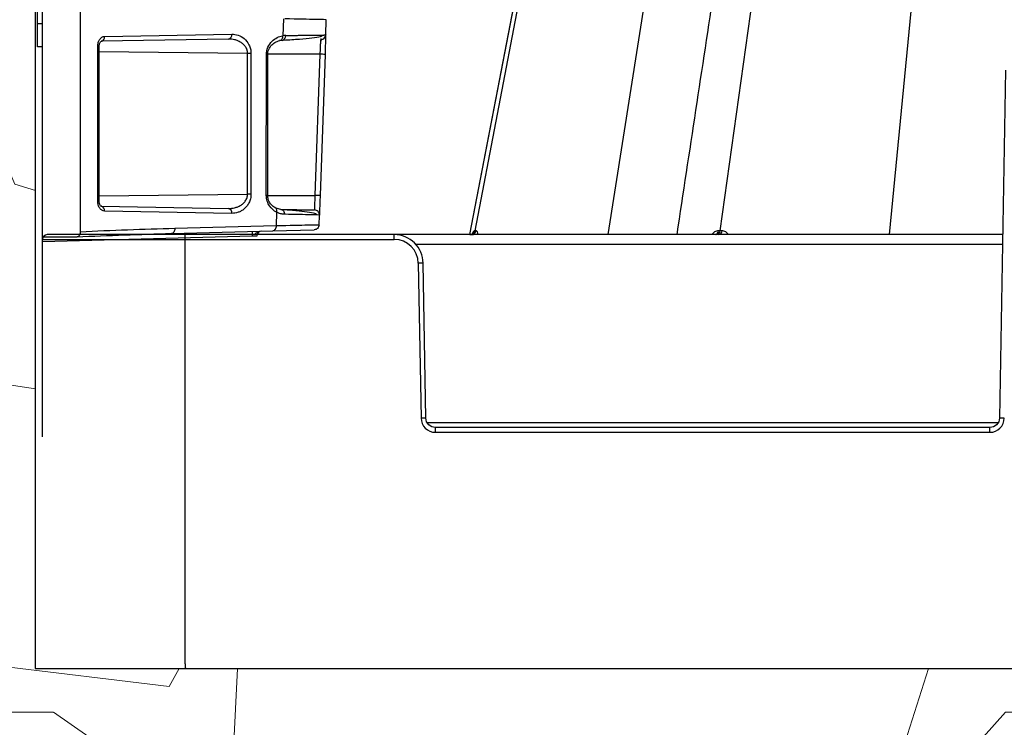
# Model space of a CAD drawing. Units: inches. Extents: x 12564 to 38642, y -4176 to 12505.
# Drawn here: x 33307 to 33508, y -509 to -365 of the extents above; entities that cross this region are included whole.
import ezdxf

# ---------------------------------------------------------------- set-up
doc = ezdxf.new("R2010")
doc.units = ezdxf.units.IN
doc.header["$LTSCALE"] = 0.25
doc.header["$MEASUREMENT"] = 0
doc.layers.add('Geotextile', color=7, linetype='Continuous', lineweight=30, true_color=0x3e5d76)
doc.layers.add('Hatching', color=7, linetype='Continuous', lineweight=0)
doc.layers.add('SD', color=7, linetype='Continuous')

msp = doc.modelspace()

# ---------------------------------------------------------------- hatches: boundary and pattern name
at = {"layer": 'Hatching', "transparency": 33554559}
h = msp.add_hatch(dxfattribs=at)
h.set_pattern_fill('GRAVEL', color=256, scale=262.5)
h.set_pattern_definition([(228.012787504, (10175.22268648077, -5613.465009721775), (-2100.000000000016, -2362.500000000001), [35.31569999999999, -3496.260612356846]), (184.969740728, (10151.59768648078, -5639.715009721775), (3149.999999999994, 262.5000000000092), [60.60285000000001, -5999.680249822875]), (132.510447078, (10091.22268648077, -5644.965009721777), (2625.000000000031, -2887.499999999965), [42.73184999999999, -4230.458556476171]), (267.273689006, (9988.847686480778, -5710.590009721777), (262.5000000000063, 5250.000000000005), [55.18747499999976, -5463.558985927582]), (292.833654178, (9986.22268648077, -5765.715009721777), (-1312.499999999997, 3150.000000000008), [54.11568749999977, -5357.46044612315]), (357.273689006, (10007.22268648078, -5815.590009721777), (-5250.000000000005, 262.5000000000067), [55.18747499999976, -5463.558985927582]), (37.6942404667, (10062.34768648077, -5818.215009721777), (-3412.5, -2624.999999999993), [72.98261249999999, -7225.272744090449]), (72.2553283749, (10120.09768648078, -5773.590009721775), (1837.500000000007, 5775.000000000001), [68.90309999999964, -6821.409392913487]), (121.429565615, (10141.09768648077, -5707.965009721775), (-2100.000000000005, 3412.499999999996), [55.374375, -5482.069191303863]), (175.236358309, (10112.22268648078, -5660.715009721777), (2887.499999999995, -262.5000000000099), [63.21840000000001, -3097.700176932979]), (222.397437798, (10049.22268648077, -5655.465009721775), (-3149.99999999999, -2887.499999999992), [81.75510000000001, -8093.760938758662]), (138.814074834, (10248.72268648077, -5713.215009721777), (-1837.500000000009, 1575), [27.90401249999989, -2762.509263342844]), (171.46923439, (10227.72268648077, -5694.840009721775), (3412.5, -524.9999999999987), [53.08721249999999, -5255.646746741212]), (225, (10175.22268648077, -5686.965009721777), (-2.914335439641036e-14, -262.4999999999824), [37.1230125, -334.1080476229388]), (203.198590514, (10156.84768648077, -5655.465009721775), (1312.499999999997, 524.9999999999934), [19.991475, -1979.148965289274]), (291.801409486, (10138.47268648078, -5663.340009721777), (-262.499999999917, 787.5000000000271), [28.27203749999999, -1385.333724372806]), (30.96375653209999, (10148.97268648077, -5689.590009721777), (787.5000000000139, 524.9999999999947), [45.9188625, -1484.706009896891]), (161.565051177, (10188.34768648077, -5665.965009721775), (525.000000000003, -262.4999999999939), [33.20388749999983, -796.8939982942013]), (16.389540334, (9986.22268648077, -5663.340009721777), (2624.999999999991, 787.5000000000115), [46.51499999999982, -4604.996851000701]), (70.3461759419, (10030.84768648077, -5650.215009721777), (-1050.00000000032, -2887.500000000891), [39.0235125, -3863.319533671237]), (293.198590514, (10188.34768648077, -5613.465009721775), (-524.9999999999922, 1312.499999999998), [39.9826875, -1959.157752789274]), (343.610459666, (10204.09768648078, -5650.215009721777), (-2624.999999999991, 787.5000000000114), [46.51499999999977, -4604.996851000589]), (339.44395478, (9986.22268648077, -5826.090009721775), (-1312.50000000001, 525.0000000000064), [44.85599999999977, -2197.944983145832]), (294.775140569, (10028.22268648078, -5841.840009721777), (-1312.500000000001, 2887.5), [37.584225, -3720.84380410995]), (66.8014094864, (10190.97268648078, -5875.965009721775), (524.9999999999951, 1312.499999999992), [39.9826875, -1959.157752789274]), (17.3540246363, (10206.72268648077, -5839.215009721775), (-3412.499999999995, -1049.99999999999), [44.00313750000001, -4356.298698738001]), (69.44395478040002, (10062.34768648077, -5875.965009721775), (-525.0000000000019, -1312.499999999988), [22.42799999999988, -2220.372983145832]), (101.3099324739999, (10175.22268648077, -5875.965009721775), (-262.4999999999905, 1050.000000000003), [13.384875, -1325.10774731811]), (165.963756532, (10172.59768648078, -5862.840009721775), (787.4999999999892, -262.5000000000003), [54.1156875, -1028.199539224646]), (186.009005957, (10120.09768648078, -5849.715009721775), (2625.000000000012, 262.4999999999956), [50.150625, -4964.904833317485]), (303.690067526, (10148.97268648077, -5713.215009721777), (-262.4999999999966, 524.9999999999964), [37.85827499999982, -908.5989348092963]), (353.157226587, (10169.97268648077, -5744.715009721775), (4462.500000000004, -525.0000000000139), [66.09592500000002, -6543.485188807428]), (60.9453959009, (10235.59768648077, -5752.590009721777), (-1049.999999999994, -1837.499999999994), [27.02594999999999, -2675.576962009088]), (90, (10248.72268648077, -5728.965009721777), (-262.4999999999999, 262.5), [15.75, -246.75]), (120.256437164, (10114.84768648077, -5841.840009721777), (1050.000000000002, -1837.500000000002), [36.46755, -3610.298997230573]), (48.01278750420001, (10096.47268648077, -5810.340009721775), (2100, 2362.499999999994), [70.6314, -3460.944912356846]), (0, (10143.72268648077, -5757.840009721775), (262.5, 262.5), [68.25, -194.25]), (325.3048464690001, (10211.97268648078, -5757.840009721775), (2625.000000000036, -1837.499999999954), [41.50492499999977, -4108.984503971002]), (254.054604099, (10246.09768648077, -5781.465009721777), (-262.5000000000099, -1050.000000000001), [38.22052500000001, -1872.808320936132]), (207.645975364, (10235.59768648077, -5818.215009721777), (-4987.499999999987, -2625.000000000013), [62.2295625, -6160.736972843092]), (175.42607874, (10180.47268648077, -5847.090009721777), (-3412.499999999988, 262.5000000000003), [65.8347375, -6517.631769591836])])
h.paths.add_polyline_path([(32774.05971965806, -761.1490869177684), (34569.5106598761, -761.1490869177684), (34782.09865612091, -497.2204254243258), (33309.98456548857, -497.2204254243258), (33310.84175550917, 1317.017797840948), (32979.44260584663, 1314.581456572468), (32997.43478856909, 1329.581456572468), (32778.39702014717, 1329.581456572468)])

# ---------------------------------------------------------------- linework, layer by layer
at = {"color": 7, "linetype": 'Continuous', "lineweight": 25}
for p, q in [((33311.45639696849, -409.2262660821067), (33311.45639696849, 13.86834991461762)), ((33319.16342873788, 12.8759230954023), (33319.16342873788, -408.2338392629096)), ((33360.59596853363, -364.759315404997), (33360.47472680501, -368.2312242568438)), ((33369.23349640662, -368.0731612312117), (33369.34237204836, -364.9553707786905)), ((33311.45639696849, -365.8063601844548), (33310.46228367906, -365.8063601844548)), ((33349.38976617822, -368.9098221054807), (33323.44862223499, -369.362626457321)), ((33324.13421681396, -368.3686645761333), (33350.07536075725, -367.9158602242929)), ((33311.45639696849, -370.4683808114711), (33310.46228367906, -370.4683808114711)), ((33322.73986188029, -401.9891816591222), (33322.73986188029, -370.3546617188073)), ((33323.03103092148, -401.9891816591222), (33323.03103092148, -370.3546617188073)), ((33353.9999835367, -371.8107987107793), (33353.31438895758, -371.8107987107793)), ((33353.31438895758, -400.5330446671538), (33353.31438895758, -371.8107987107793)), ((33353.9999835367, -371.8107987107793), (33353.9999835367, -400.5330446671538)), ((33357.12364406809, -400.7732498438014), (33357.13221509333, -372.1618161087496)), ((33357.41479932215, -400.8194227925884), (33357.42338408999, -372.162113911712)), ((33367.11411744735, -400.776334125159), (33368.11921557686, -371.9940895136275)), ((33369.09537361022, -372.0284806121196), (33368.0903897645, -400.8074525657536)), ((33353.9999835367, -400.5330446671538), (33353.31438895758, -400.5330446671538)), ((33323.44862223499, -402.9812169206085), (33349.38976617822, -403.4340212724452)), ((33360.36575344456, -403.6926451297001), (33359.03332523496, -403.3532429974581)), ((33350.07536075725, -404.4279831536475), (33324.13421681396, -403.9751788018108)), ((33359.21876193348, -404.1973524312485), (33359.12081860292, -407.0020824544587)), ((33367.8806015087, -406.8150021916259), (33367.9520269986, -404.7696437730953)), ((33359.12081860292, -407.0020824544587), (33338.46801865954, -407.5428950539605)), ((33354.22061808475, -409.1004452889498), (33311.45639696849, -410.2202658290731)), ((33311.45639696849, -410.2202658290731), (33311.45639696849, -409.2262660821067)), ((33337.79109726346, -408.5366676856353), (33358.44389720675, -407.9958550861408)), ((33358.44389720675, -407.9958550861408), (33366.91311665843, -407.7740807698279)), ((33311.45639696849, -448.9909112147867), (33311.45639696849, -410.2202658290731)), ((33311.45639696849, -449.9849109502135), (33311.45639696849, -448.9909112147867))]:
    msp.add_line(p, q, dxfattribs=at)
at = {"color": 8, "linetype": 'Continuous', "lineweight": 25}
for p, q in [((33323.03097701376, -370.3546617188073), (33322.73986188029, -370.3546617188073)), ((33353.31438895758, -371.8107987107793), (33323.03103092148, -371.5112520607323)), ((33368.11921557686, -371.9940895136275), (33357.4311924259, -371.9757500574775)), ((33323.03103092148, -400.8325913172081), (33353.31438895758, -400.5330446671538)), ((33357.12565008563, -400.7763680129825), (33367.11418101253, -400.7763152824333)), ((33323.03097710948, -401.9891816591222), (33322.73986188029, -401.9891816591222))]:
    msp.add_line(p, q, dxfattribs=at)
at = {"color": 7, "linetype": 'Continuous', "lineweight": 25, "flags": 128}
msp.add_lwpolyline([(33360.0482023838, -369.1789103270418), (33359.93408808462, -369.2119954934711), (33359.78823342606, -369.214026118581)], dxfattribs=at)
at = {"color": 7, "linetype": 'Continuous', "lineweight": 25}
for centre, radius, start, end in [((33323.2606644611, -368.4995522075584), 0.883303620143527, 282.2858768914401, 8.521449986640793), ((33349.20180840433, -368.0467478557181), 0.8833036201439182, 282.2858768914401, 8.521449986640793), ((33360.2003938332, -368.2998100091423), 0.8872978541466218, 281.2560440365551, 7.923285072562156), ((33368.23998870404, -368.0384671777389), 0.9941132894661722, 271.0000000023731, 357.9999999999442), ((33340.54841275205, -1168.435479794265), 796.9184634079845, 87.94712953160818, 88.01735558743624), ((33323.2606644611, -403.8442911703675), 0.8833036201433694, 351.4785500133592, 77.7141231085598), ((33349.20180840433, -404.297095522215), 0.8833036201440756, 351.4785500133592, 77.7141231085598), ((33366.95851929606, -404.7349497196261), 0.9941132894658136, 357.9999999999442, 88.99999999762692), ((33368.45873738355, -408.4792574753407), 14.25166360349068, 178.5019313771883, 182.498144795812), ((33356.19149499457, -409.0492903778537), 0.9941132894660712, 91.50000000061526, 180)]:
    msp.add_arc(centre, radius, start, end, dxfattribs=at)
at = {"color": 8, "linetype": 'Continuous', "lineweight": 25}
for centre, radius, start, end in [((33359.53620990838, -368.3895483081466), 0.9517775319923741, 307.6479783179972, 9.575414878701801), ((33357.15245311076, -494.7161825714608), 122.5543681337004, 89.87333609889927, 90.00946153626602), ((33358.55418029961, -403.9119968592528), 0.7232541396914025, 336.7624632547954, 58.40125007754504)]:
    msp.add_arc(centre, radius, start, end, dxfattribs=at)
at = {"color": 7, "linetype": 'Continuous', "lineweight": 25}
for centre, major_axis, ratio, start_param, end_param in [((33358.16983547016, -374.3398141894646), (4.752447655274854, 4.190696252941764), 0.6372654514998283, 0.6426695851545029, 0.7574121712536431), ((33359.44917756043, -372.8447905125828), (3.674267988625416, 3.95044631186693), 0.6766620376935047, 0.5749150753636084, 0.7141695360628683)]:
    msp.add_ellipse(centre, major_axis=major_axis, ratio=ratio, start_param=start_param, end_param=end_param, dxfattribs=at)
for points, knots in [([(33310.46228367906, -365.8063601844548), (33310.46228367906, -364.2499365018153), (33310.46228367906, -363.0850355468025), (33310.46228367906, -361.5382790920117), (33310.46228367906, -361.1515899783222), (33310.46228367906, -361.1515899783222)], [0, 0, 0, 0, 0.5, 0.5, 1, 1, 1, 1]), ([(33369.34237204836, -364.9553707786905), (33369.34213332349, -364.9622069627436), (33368.59288603249, -364.9429363597552), (33365.70482698398, -364.8754717033368), (33363.5670721058, -364.8274056602455), (33360.89097338825, -364.7787487617712)], [0, 0, 0, 0, 0.5, 0.5, 1, 1, 1, 1]), ([(33310.46228367906, -370.4683808114711), (33310.46228367906, -370.4683808114711), (33310.46228367906, -370.0925673290909), (33310.46228367906, -368.5893133995993), (33310.46228367906, -367.4111200063013), (33310.46228367906, -365.8063601844548)], [0, 0, 0, 0, 0.5, 0.5, 1, 1, 1, 1]), ([(33322.73986188029, -370.3546617188073), (33322.73986189895, -370.0950925631329), (33322.77738597114, -369.8363357103477), (33322.92013173077, -369.3597747031705), (33323.02410424042, -369.1435709900576), (33323.28161854184, -368.7786959619003), (33323.43477042038, -368.6309624221573), (33323.76941194322, -368.4273362203272), (33323.9523577423, -368.3718389799466), (33324.13421681396, -368.3686645761333)], [0, 0, 0, 0, 0.25, 0.25, 0.5, 0.5, 0.75, 0.75, 1, 1, 1, 1]), ([(33323.03103053003, -370.3546617188073), (33323.03416144918, -370.2711606387126), (33323.04024537939, -370.1089032543383), (33323.09889941014, -369.8283007131901), (33323.21626346518, -369.5577638147257), (33323.39497078484, -369.3594803371121), (33323.51542723669, -369.3491681877673), (33323.57536817523, -369.344036707476)], [0, 0, 0, 0, 0.1406776286585174, 0.2733615426248482, 0.5234273776175272, 0.7628503095363183, 1, 1, 1, 1]), ([(33353.31438895758, -371.8107987107793), (33353.31271264796, -371.7517554329457), (33353.3093226952, -371.6323539075416), (33353.28504444712, -371.4530348046643), (33353.24686086697, -371.2728856320388), (33353.19334427984, -371.0930383265401), (33353.12494018407, -370.9146495323618), (33353.04155715823, -370.7389008772076), (33352.94326975256, -370.5669389923893), (33352.74719772558, -370.2779315838994), (33352.3840084732, -369.8907552558045), (33351.86746127107, -369.5211817791711), (33351.26792296253, -369.2286482829292), (33350.68927134597, -369.0426805859421), (33350.13888369327, -368.9446077105127), (33349.72275221459, -368.909595745448), (33349.48689876576, -368.9097560758815), (33349.38976617822, -368.9098221054807)], [0, 0, 0, 0, 0.02840998243707083, 0.05745269173214024, 0.08726120684288324, 0.1179515424557377, 0.1496238828848861, 0.1823644028158936, 0.2162474086358257, 0.2513375815806847, 0.3646976426231168, 0.5007042774744115, 0.6082178234112845, 0.750252273190032, 0.8590358123040477, 0.9419460840144389, 1, 1, 1, 1]), ([(33350.07536075725, -367.9158602242929), (33350.51497306836, -367.9081867695564), (33350.95905926132, -367.9773110303937), (33351.81204341676, -368.2724629691653), (33352.22986302642, -368.5029133769636), (33352.98503407231, -369.1363713043244), (33353.328877598, -369.5503067801143), (33353.71312403304, -370.3149258757982), (33353.81795364526, -370.5944657999386), (33353.96144325296, -371.1850057505577), (33353.99998351429, -371.5000166602546), (33353.9999835367, -371.8107987107793)], [0, 0, 0, 0, 0.2499999999999978, 0.2499999999999978, 0.4999999999999956, 0.4999999999999956, 0.7499999999999933, 0.7499999999999933, 0.8749999999999967, 0.8749999999999967, 1, 1, 1, 1]), ([(33357.13221509333, -372.1618161087496), (33357.1323841285, -371.5975950362878), (33357.25752067153, -371.0450533490981), (33357.6737558721, -370.0938008090085), (33357.96022017973, -369.6917019585304), (33358.60287191606, -369.042610297634), (33358.95669423574, -368.7933352377837), (33359.69822332776, -368.4197862911093), (33360.0865964694, -368.2964186675268), (33360.47472680501, -368.2312242568438)], [0, 0, 0, 0, 0.25, 0.25, 0.5, 0.5, 0.75, 0.75, 1, 1, 1, 1]), ([(33357.41589509635, -372.1621481535727), (33357.4239511483, -371.9619969037627), (33357.44018887339, -371.5585733623408), (33357.67827808721, -370.8069076245516), (33358.2253832591, -370.0301542198864), (33359.10463356521, -369.404655783837), (33359.77882604802, -369.2298124935184), (33360.12086316769, -369.1411094941028)], [0, 0, 0, 0, 0.1126728892558615, 0.2271027337894808, 0.4705255480815072, 0.7313824744747621, 0.9999999999999999, 0.9999999999999999, 0.9999999999999999, 0.9999999999999999]), ([(33360.63409066949, -369.0980487461999), (33361.76060752534, -369.0346836281966), (33364.01800430596, -368.9077079751838), (33366.4999484589, -368.6374783823481), (33368.04906845766, -368.4018465806145), (33368.42524267321, -368.2760794476159), (33368.53041276156, -368.2409177062106)], [0, 0, 0, 0, 0.2938448985119057, 0.5888278763104517, 0.8850452615028952, 1, 1, 1, 1]), ([(33361.07922111953, -368.1774985918379), (33361.25381992386, -368.174977018614), (33361.60030539023, -368.1699730412071), (33362.09779102615, -368.1628700861507), (33362.57417361413, -368.156111798056), (33363.02857560706, -368.149704658557), (33363.46174409756, -368.1436255222358), (33363.87403060013, -368.1378615985847), (33364.26591660718, -368.1323998892072), (33364.6378734512, -368.1272298433465), (33364.99039629498, -368.1223425560089), (33365.32399271371, -368.1177308742041), (33365.63918325702, -368.1133892494396), (33365.93649891471, -368.1093137173626), (33366.21647974908, -368.1055016261631), (33366.4796723846, -368.1019522254679), (33366.72663130723, -368.0986641536798), (33367.084999155, -368.0939846003527), (33367.5238079668, -368.0884631555815), (33367.99762945067, -368.0827885534487), (33368.39097058099, -368.0783628805544), (33368.70619332424, -368.0751110162852), (33368.9464666062, -368.0729705057453), (33369.11301821765, -368.0719316554784), (33369.21492702471, -368.0718685123098), (33369.22734236686, -368.0727328139579), (33369.23349640662, -368.0731612312117)], [0, 0, 0, 0, 0.03402962362709828, 0.0675306458090421, 0.1005030714361118, 0.1329469057235361, 0.1648621542316244, 0.196248822887623, 0.2271069180094011, 0.2574364463312118, 0.2872374150317626, 0.3165098317647839, 0.3452537046924353, 0.3734690425218212, 0.4011558545449914, 0.4283141506828314, 0.4549439415333359, 0.4810452384247234, 0.5496481842271201, 0.6171838721873469, 0.6836525432460536, 0.7490544508366206, 0.8133898616995218, 0.8766590567648987, 0.93886233211009, 1, 1, 1, 1]), ([(33368.11921557686, -371.9940895136275), (33368.12296723578, -371.911042391435), (33368.13051634664, -371.7439344630289), (33368.14103435522, -371.4938316989025), (33368.15114894932, -371.2453656443246), (33368.16083599267, -371.0014769512233), (33368.17015209719, -370.7650470759723), (33368.17911712037, -370.5387733902786), (33368.18774452413, -370.3250641885858), (33368.19603286609, -370.1259506675302), (33368.2039686835, -369.9430254177965), (33368.21152722074, -369.7774098536789), (33368.2186744102, -369.6297507942869), (33368.22536897619, -369.5002430686433), (33368.23156467593, -369.3886733666692), (33368.23721256605, -369.2944778252491), (33368.24226269799, -369.2168111001371), (33368.24666682032, -369.1546059333301), (33368.25037614612, -369.1066713311917), (33368.25335483574, -369.0716402201211), (33368.255537036, -369.0484129763896), (33368.25697897352, -369.0348364445778), (33368.257220587, -369.033218032862), (33368.25733837332, -369.0324290589339)], [0, 0, 0, 0, 0.0535897212856313, 0.1078335656986267, 0.1625150395942751, 0.2174058066368288, 0.2722709812997245, 0.3268747981731003, 0.3809863206619793, 0.4343848484631859, 0.4868647164384856, 0.5382392423895249, 0.5883436669790404, 0.6370370223320898, 0.6842029537970655, 0.7297495918275909, 0.773608622000608, 0.8157337291649593, 0.8560985985876415, 0.894694647028458, 0.9315286352470159, 0.9666202857476849, 1, 1, 1, 1]), ([(33369.23349640662, -368.0731612312117), (33369.23349640609, -368.073161245789), (33369.22977582363, -368.1797047892102), (33369.21563360445, -368.5846849577425), (33369.20534151331, -368.8794118850961), (33369.17982167617, -369.6102044061441), (33369.16464710522, -370.0447472654411), (33369.1314694775, -370.9948302145164), (33369.11334723535, -371.5137833303376), (33369.09537361022, -372.0284806121196)], [0, 0, 0, 0, 0.25, 0.25, 0.5, 0.5, 0.75, 0.75, 1, 1, 1, 1]), ([(33349.38976617822, -403.4340212724452), (33349.48711051496, -403.4340835300278), (33349.72308006764, -403.4342344468201), (33350.13886799681, -403.3991737853027), (33350.68923664257, -403.3010381617056), (33351.2673911001, -403.1151041125883), (33351.86737794348, -402.8227555396294), (33352.38434674891, -402.4530951271551), (33352.79078306651, -402.0193881107658), (33353.04529426498, -401.6146647664024), (33353.19738824011, -401.2592507975857), (33353.29463838426, -400.8971014718951), (33353.30791951938, -400.6522940155115), (33353.31438895758, -400.5330446671538)], [0, 0, 0, 0, 0.05820164469553386, 0.1410849003837811, 0.2496586709688368, 0.3920771066717473, 0.4992304566182229, 0.6353904950792097, 0.749204127346317, 0.8180189592260294, 0.8822897007442034, 0.942661564772452, 0.9999999999999999, 0.9999999999999999, 0.9999999999999999, 0.9999999999999999]), ([(33353.9999835367, -400.5330446671538), (33353.99998351944, -400.8462464399996), (33353.96118221558, -401.16067711174), (33353.81694354572, -401.7524929338684), (33353.71087467165, -402.0331622091577), (33353.45511256459, -402.5401785310711), (33353.30373479412, -402.7720919116651), (33352.97255702451, -403.1861914675789), (33352.79304994515, -403.3686338640506), (33352.41421589355, -403.6859672547904), (33352.21461807803, -403.823187196063), (33351.80560912216, -404.0531381605175), (33351.59663924247, -404.1461181375377), (33350.95578459473, -404.3673985843049), (33350.51249060265, -404.4356132751124), (33350.07536075725, -404.4279831536475)], [0, 0, 0, 0, 0.1250000000000002, 0.1250000000000002, 0.2500000000000005, 0.2500000000000005, 0.3750000000000008, 0.3750000000000008, 0.500000000000001, 0.500000000000001, 0.6250000000000012, 0.6250000000000012, 0.7500000000000016, 0.7500000000000016, 1, 1, 1, 1]), ([(33359.21876193348, -404.1973524312485), (33358.68527123615, -403.9265480729988), (33358.18088276406, -403.5083827693776), (33357.59155895317, -402.6404924102677), (33357.42595886577, -402.3071232002036), (33357.19225137012, -401.576608782059), (33357.12478469688, -401.1753817788409), (33357.1256090293, -400.7760726692355)], [0, 0, 0, 0, 0.4999999999999771, 0.4999999999999771, 0.7499999999999886, 0.7499999999999886, 1, 1, 1, 1]), ([(33359.03311880772, -403.3530863710108), (33358.8102956132, -403.2203369497835), (33358.37368086295, -402.9602188077075), (33357.84813232895, -402.3601532905701), (33357.46767900332, -401.6242632491845), (33357.42847747141, -401.0400278607409), (33357.40942662713, -400.7561058582902)], [0, 0, 0, 0, 0.27064306262479, 0.5303162150205886, 0.7717468619929526, 0.9999999999999999, 0.9999999999999999, 0.9999999999999999, 0.9999999999999999]), ([(33366.97593087197, -403.7388603963915), (33366.97882690488, -403.7376410117864), (33366.9843603116, -403.6613445828694), (33367.00039699066, -403.3672541005541), (33367.01100316286, -403.146530390935), (33367.03603831359, -402.5962205657703), (33367.05042148234, -402.2679386132182), (33367.08125563327, -401.5524648075985), (33367.09774126649, -401.1642862851946), (33367.1142181402, -400.7763369935489)], [0, 0, 0, 0, 0.25, 0.25, 0.5, 0.5, 0.75, 0.75, 1, 1, 1, 1]), ([(33368.09038972419, -400.8074537174285), (33368.09037770128, -400.8077980079139), (33368.06941017684, -400.8074370893515), (33367.97458736448, -400.8048451328647), (33367.90042592111, -400.802601273295), (33367.71050422278, -400.7965431093613), (33367.59535649161, -400.7927483434247), (33367.35487075983, -400.7846445545325), (33367.23025525493, -400.7803616337366), (33367.11421913323, -400.7763156141151)], [0, 0, 0, 0, 0.25, 0.25, 0.5, 0.5, 0.75, 0.75, 1, 1, 1, 1]), ([(33368.09038959799, -400.8074573323535), (33368.07224675618, -401.3270003456815), (33368.05414765594, -401.8452907661155), (33368.02080554036, -402.8000840301171), (33368.00568029707, -403.2332143279779), (33367.98022004311, -403.9623006086728), (33367.9699585281, -404.2561519524712), (33367.95591113877, -404.6584165519849), (33367.95216036146, -404.765824760692), (33367.95210146855, -404.7675112348767)], [0, 0, 0, 0, 0.25, 0.25, 0.5, 0.5, 0.75, 0.75, 1, 1, 1, 1]), ([(33324.13421681396, -403.9751788018108), (33323.95080829899, -403.9719773679932), (33323.76833142172, -403.9163818967533), (33323.43235346745, -403.711237078354), (33323.27995245768, -403.5634211794128), (33323.02285881923, -403.1977390550452), (33322.91900639592, -402.9805648993021), (33322.77726984886, -402.5057480903448), (33322.73986191123, -402.2463852448778), (33322.73986188029, -401.9891816591222)], [0, 0, 0, 0, 0.25, 0.25, 0.5, 0.5, 0.75, 0.75, 1, 1, 1, 1]), ([(33323.57536817523, -402.9998066704608), (33323.51513210758, -402.9946152561857), (33323.3942160504, -402.9841941684605), (33323.21555340564, -402.7849849495539), (33323.09860122161, -402.5141816477004), (33323.04021127497, -402.2340859510911), (33323.03414818052, -402.0723476754243), (33323.03103053003, -401.9891816591222)], [0, 0, 0, 0, 0.2378320264104864, 0.4774168035799651, 0.7273682031255528, 0.8598124014165199, 0.9999999999999999, 0.9999999999999999, 0.9999999999999999, 0.9999999999999999]), ([(33360.08141032901, -403.6206446152861), (33360.23757110103, -403.6233704116963), (33360.54965505802, -403.6288178574392), (33360.99956787827, -403.63667111492), (33361.43552999601, -403.6442808619973), (33361.85627927777, -403.6516250680248), (33362.26215236967, -403.6587096092077), (33362.65306049979, -403.6655329359997), (33363.34096715379, -403.6775403912976), (33364.2474789538, -403.6933636136306), (33365.23219084592, -403.7105518236418), (33366.00747756169, -403.7240845036137), (33366.47156642957, -403.7321852049278), (33366.73317433231, -403.7367515878537), (33366.87253195045, -403.7391840841261), (33366.95975581496, -403.740706582346), (33366.97049427185, -403.7408940228084), (33366.9758689653, -403.7409878384348)], [0, 0, 0, 0, 0.03577044034935776, 0.07148645861471921, 0.1071707409159677, 0.1428460339162513, 0.178535101466937, 0.2142606810885004, 0.2500454407025515, 0.3750066012777206, 0.5000208671321945, 0.6249798083298403, 0.7499889768751784, 0.8125448696971728, 0.8749839953210908, 0.937428375188009, 1, 1, 1, 1]), ([(33360.08200035149, -403.6206549142149), (33360.17038563212, -403.62219871538), (33360.26529355921, -403.6449427296462), (33360.44818643295, -403.743664366), (33360.53560982092, -403.8199476639089), (33360.67918530809, -404.0138952802441), (33360.73486392972, -404.1309249160619), (33360.80503347194, -404.3742955356644), (33360.81976871979, -404.4999041175648), (33360.81850805446, -404.6164272350576)], [0, 0, 0, 0, 0.25, 0.25, 0.5, 0.5, 0.75, 0.75, 1, 1, 1, 1]), ([(33360.81851262501, -404.6164261014306), (33360.7533234029, -404.6137601046063), (33360.62300388478, -404.608430520802), (33360.42512049009, -404.5850153409953), (33360.22577405835, -404.550416941052), (33359.95803519988, -404.4873824845341), (33359.62139680534, -404.3822360839764), (33359.35278107314, -404.2588919296937), (33359.21876193348, -404.1973524312485)], [0, 0, 0, 0, 0.1249124265970031, 0.2497119418258094, 0.374602711678406, 0.4997884556648249, 0.7504318892722986, 1, 1, 1, 1]), ([(33367.37154187373, -404.5955103645025), (33367.27113452694, -404.5535500067814), (33366.93751333311, -404.414129286342), (33365.54099206086, -404.1593906854101), (33363.31403140413, -403.8795571584557), (33361.28416551953, -403.7542660713658), (33360.27179522394, -403.6917787041781)], [0, 0, 0, 0, 0.1260666924980504, 0.4188789144479522, 0.7101731057458918, 1, 1, 1, 1]), ([(33367.9520269986, -404.7696437730953), (33367.95180420747, -404.7760236753853), (33367.3257168308, -404.7605794753978), (33364.89790864423, -404.7036953392195), (33363.09681110836, -404.6623364130752), (33360.81849087257, -404.6184731145146)], [0, 0, 0, 0, 0.5, 0.5, 1, 1, 1, 1]), ([(33338.46801865954, -407.5428950539605), (33338.47138547744, -407.8000422290203), (33338.40082396856, -408.0556782234377), (33338.15082938947, -408.4226894780546), (33337.97286546592, -408.5319079177385), (33337.79109726346, -408.5366676856353)], [0, 0, 0, 0, 0.5, 0.5, 1, 1, 1, 1]), ([(33359.12081860446, -407.0020824544368), (33359.12418542224, -407.2592296294821), (33359.05224057547, -407.5140972324185), (33358.80458091989, -407.8822311590153), (33358.62566541089, -407.9910953181931), (33358.44389720826, -407.9958550860898)], [0, 0, 0, 0, 0.5, 0.5, 1, 1, 1, 1]), ([(33367.8806015087, -406.8150021916259), (33367.88076002914, -406.8104627615536), (33367.098173126, -406.8248318940929), (33364.10811177476, -406.888670723754), (33361.88900435266, -406.9384270317784), (33359.12081860292, -407.0020824544587)], [0, 0, 0, 0, 0.5, 0.5, 1, 1, 1, 1]), ([(33367.8806015087, -406.8150021916259), (33367.87187184999, -407.0649869112564), (33367.76460790754, -407.3102126590489), (33367.40932049201, -407.6624130570377), (33367.16316803906, -407.7675329439768), (33366.91311665843, -407.7740807698279)], [0, 0, 0, 0, 0.5, 0.5, 1, 1, 1, 1]), ([(33311.45639696849, -409.2262660821067), (33311.45639696849, -409.2262660821067), (33312.07509873712, -409.2262660821067), (33314.47505078821, -409.2262660821067), (33316.25569727849, -409.2262660821067), (33318.509296476, -409.2262660821067)], [0, 0, 0, 0, 0.5, 0.5, 1, 1, 1, 1]), ([(33319.16342873788, -408.2338392629096), (33319.16255903763, -408.2711512955099), (33319.1608348532, -408.3451225634814), (33319.14748173449, -408.4536192804259), (33319.12728664283, -408.5575571561855), (33319.09030028762, -408.6923081941201), (33319.02729316336, -408.8469715587595), (33318.92623213307, -409.0063797350045), (33318.80299753923, -409.1272434552117), (33318.66084378656, -409.2097435837237), (33318.56025255932, -409.2207104697042), (33318.50929649198, -409.2262659181757)], [0, 0, 0, 0, 0.0718797057678843, 0.142501831308323, 0.2119326778149592, 0.2801686095051116, 0.422788121671244, 0.5583413363398795, 0.7013403559965098, 0.848709262784948, 0.9999999999999999, 0.9999999999999999, 0.9999999999999999, 0.9999999999999999]), ([(33355.19738170508, -409.0492903778537), (33355.19570575434, -409.0494216416333), (33355.19222464378, -409.0496942891256), (33355.16260068425, -409.0517141768574), (33355.11086315269, -409.0548816201441), (33355.03204957149, -409.0593405221113), (33354.92446859417, -409.0650500189982), (33354.78707747046, -409.0720196570143), (33354.62083965238, -409.080260463015), (33354.42902189331, -409.0897163736914), (33354.29120854909, -409.0968111945728), (33354.22061808475, -409.1004452889498)], [0, 0, 0, 0, 0.08490867229465365, 0.1763634701369959, 0.2743678948907324, 0.3789241770108574, 0.4900335360563782, 0.6076963685312394, 0.7319123862973813, 0.8626807203725775, 0.9999999999999999, 0.9999999999999999, 0.9999999999999999, 0.9999999999999999])]:
    msp.add_open_spline(points, degree=3, knots=knots, dxfattribs=at)
at = {"color": 8, "linetype": 'Continuous', "lineweight": 25}
msp.add_open_spline([(33368.26352554959, -368.7640827013962), (33368.2508902461, -368.9451068467748), (33368.23116318472, -369.1939416542115), (33368.20751919234, -369.4651018615037)], degree=3, dxfattribs=at)
msp.add_open_spline([(33357.26941731008, -400.7755741691686), (33357.29558931819, -400.7755053401339), (33357.37410534244, -400.7752988529897), (33357.42255119794, -400.7749181308023), (33357.40891930517, -400.774440270579), (33357.31230784965, -400.7739406500001), (33357.18765666916, -400.7736008782737), (33357.12533107887, -400.7734309924086)], degree=3, knots=[0, 0, 0, 0, 0.1111111111111011, 0.3333333333332587, 0.555555555555361, 0.7777777777775835, 1, 1, 1, 1], dxfattribs=at)
at = {"color": 7, "linetype": 'Continuous', "lineweight": 25}
for points in [[(33338.46801865954, -407.5428950539605), (33332.03213691386, -407.7114245485969), (33325.59664979674, -407.9225859457034), (33319.16342873764, -408.2338392599082)], [(33318.50929648997, -409.2262659182776), (33324.9349316879, -408.9158950882226), (33331.36281716548, -408.7049981241067), (33337.79109726346, -408.5366676856353)]]:
    msp.add_open_spline(points, degree=3, dxfattribs=at)
at = {"layer": 'Geotextile'}
for p, q in [((33309.98456548857, 1900.911608643249), (33309.98456548857, -497.2204254243258)), ((33309.98456548857, -497.2204254243258), (34782.0986561209, -497.2204254243258))]:
    msp.add_line(p, q, dxfattribs=at)
at = {"layer": 'SD', "color": 7, "linetype": 'Continuous', "lineweight": 25}
for p, q in [((33438.8678114189, -200.053199954658), (33398.57113055877, -408.7731424540904)), ((33438.8678114189, -200.053199954658), (33398.57113056986, -408.7731424540904)), ((33438.86781975476, -200.053199954658), (33398.57114217204, -408.7731424540904)), ((33399.73701751367, -407.9817284970919), (33439.60261434288, -200.053199954658)), ((33449.71142887299, -407.9817284970919), (33478.89507122222, -200.053199954658)), ((33507.91269079643, -375.2568162084532), (33506.67521331055, -446.1518538560045)), ((33340.55715990684, -408.7731424540904), (33312.43912733134, -408.7731424540904)), ((33383.21392269634, -408.7731424540904), (33340.55715990684, -408.7731424540904)), ((33340.55715990684, -409.7516020218642), (33340.55715990684, -408.7731424540904)), ((33383.21392269634, -409.7516020218642), (33383.21392269634, -408.7731424540904)), ((33507.32766114499, -408.7731424540904), (33383.21392269634, -408.7731424540904)), ((33311.4563890888, -409.7516020218642), (33340.55715990684, -409.7516020218642)), ((33340.55715990684, -496.2333907771932), (33340.55715990684, -409.7516020218642)), ((33340.55715990684, -409.7516020218642), (33383.21392269634, -409.7516020218642)), ((33388.12691230523, -414.5795834666311), (33388.67823286515, -446.1647171348228)), ((33389.66083078768, -446.1518538560045), (33389.10951022775, -414.5667201882749)), ((33391.62602663271, -449.0615060016859), (33391.62602663271, -448.083046433912)), ((33504.71001746553, -448.083046433912), (33391.62602663271, -448.083046433912)), ((33391.62602663271, -449.0615060016859), (33504.71001746553, -449.0615060016859)), ((33504.71001746553, -449.0615060016859), (33504.71001746553, -448.083046433912)), ((33340.79734084456, -497.2204254243258), (33340.53398628973, -497.2204258326198)), ((33340.55715990684, -496.2333907771932), (33340.55715990684, -497.22042640857))]:
    msp.add_line(p, q, dxfattribs=at)
at = {"layer": 'SD', "color": 8, "linetype": 'Continuous', "lineweight": 25}
for p, q in [((33426.83291443656, -408.7731424540904), (33459.78439215516, -200.3753397222787)), ((33484.26562383294, -408.7731424540904), (33504.42654943097, -200.3753397255092)), ((33387.51126030347, -410.7043350319979), (33507.29395205351, -410.7043350319979)), ((33506.36264297178, -447.1174501449565), (33389.97340112646, -447.1174501449565))]:
    msp.add_line(p, q, dxfattribs=at)
at = {"layer": 'SD', "color": 7, "linetype": 'Continuous', "lineweight": 25, "flags": 128}
for points in [[(33438.86835637462, -200.0529301764287), (33410.96237657342, -344.5940880278355), (33398.57165437559, -408.7731424540904)], [(33399.73701751367, -407.9817284970919), (33399.71668218822, -407.9817279520827), (33399.69655053298, -407.9817263590918), (33399.67662268095, -407.9817237176536), (33399.65689878367, -407.9817200273061), (33399.63737897413, -407.9817152885113), (33399.6180633964, -407.9817095012728), (33399.59895218726, -407.981702666049), (33399.58004547968, -407.981694782378)], [(33399.90701200005, -407.9816958585358), (33399.88506079216, -407.9817035223565), (33399.86330982555, -407.9817101622099), (33399.84175925543, -407.9817157780959), (33399.82040922956, -407.9817203700146), (33399.79925989206, -407.981723937966), (33399.77831140182, -407.98172648195), (33399.75756389186, -407.9817280015046), (33399.73701751367, -407.9817284970919)], [(33449.71142887299, -407.9817284970919), (33449.66650295171, -407.9817281419124), (33449.62167392718, -407.9817271063981), (33449.5769420027, -407.981725389625), (33449.53230738513, -407.9817229920551), (33449.48777028509, -407.9817199136847), (33449.44333090581, -407.9817161540592), (33449.39898944682, -407.9817117140952), (33449.35474612244, -407.9817065928725)], [(33450.07442194151, -407.9817073420269), (33450.02871681104, -407.981712311757), (33449.98310583941, -407.9817166173158), (33449.93758923352, -407.9817202582414), (33449.89216719656, -407.9817232345373), (33449.84683993919, -407.981725547124), (33449.80160766459, -407.9817271950775), (33449.75647057602, -407.9817281784013), (33449.71142887299, -407.9817284970919)]]:
    msp.add_lwpolyline(points, dxfattribs=at)
at = {"layer": 'SD', "color": 7, "linetype": 'Continuous', "lineweight": 25}
for centre, radius, start, end in [((33312.43912733134, -409.7558900536675), 0.9827475994913148, 90, 179.7499999999042), ((33398.63316502516, -407.8110711213809), 0.9621304623462006, 270.6352217247041, 349.7851730998512), ((33398.793252924, -407.8148151179699), 0.9584110199255771, 270.7571547255941, 349.9704324883601), ((33398.96655242425, -407.8187935656784), 0.9544639172130216, 270.8895394131475, 350.1729836496359), ((33448.53888957561, -407.9664089796094), 0.8159999521797696, 278.6429449873736, 358.9258087394991), ((33448.90066585496, -407.972679911101), 0.8108135081540593, 279.1649621998802, 359.3605724053269), ((33449.26860765028, -407.9788586892242), 0.8058193277535751, 279.7063876688512, 359.7974531806019), ((33383.21392269634, -414.6653400192841), 4.913737997457984, 0.9999999998649652, 90), ((33389.35533226605, -470.8802235456893), 56.31403989147296, 90.25010832199122, 91.24993451679505), ((33389.90665282598, -502.4653572101885), 56.31403988811108, 90.25010832199122, 91.24993451679505), ((33391.62602663271, -446.1132632029545), 2.948242798475976, 180.9999999998649, 270), ((33504.71001746553, -446.1132632029545), 2.948242798475271, 270, 359.000000000135), ((33506.42939127226, -502.4653572097264), 56.31403988782881, 88.75006548320493, 89.74989167800878)]:
    msp.add_arc(centre, radius, start, end, dxfattribs=at)
at = {"layer": 'SD', "color": 8, "linetype": 'Continuous', "lineweight": 25}
for centre, radius, start, end in [((33356.91000975233, -410.7557889634041), 2.948242798474793, 122.03936115524, 137.7409176967727), ((33425.53983859006, -364.3553915510198), 82.79189221213821, 212.0230161850337, 212.4456136052321)]:
    msp.add_arc(centre, radius, start, end, dxfattribs=at)
at = {"layer": 'SD', "color": 7, "linetype": 'Continuous', "lineweight": 25}
for points, knots in [([(33472.52056290003, -200.1483300863252), (33464.526633682, -252.7832144498385), (33453.96569252, -322.3202220682539), (33443.40199479898, -391.8683228274709), (33440.83431282469, -408.7731424540904)], [0, 0, 0, 0, 0.7569334109443789, 1, 1, 1, 1]), ([(33389.10951022775, -414.5667201882749), (33389.08279674475, -413.0363057009996), (33388.4356323419, -411.5339259509052), (33386.25801581483, -409.3939881505645), (33384.74457030639, -408.7731424540904), (33383.21392269634, -408.7731424540904)], [0, 0, 0, 0, 0.5, 0.5, 1, 1, 1, 1])]:
    msp.add_open_spline(points, degree=3, knots=knots, dxfattribs=at)
at = {"layer": 'SD', "color": 8, "linetype": 'Continuous', "lineweight": 25}
for points, knots in [([(33399.58004547968, -407.981694782378), (33399.53344429786, -407.9939188177992), (33399.44138143582, -408.0180679848487), (33399.25728036083, -408.2351021180071), (33399.12186940545, -408.5638291066531), (33399.03564794065, -408.7731424540904)], [0, 0, 0, 0, 0.2713314069365002, 0.5360281701618026, 1, 1, 1, 1]), ([(33400.34646533535, -408.7731424540904), (33400.30099456179, -408.5633680137213), (33400.22974623269, -408.2346716544959), (33400.06133061997, -408.0179275595216), (33399.95884597023, -407.9938656985101), (33399.90701200005, -407.9816958585358)], [0, 0, 0, 0, 0.4657550261900254, 0.7297932994494937, 0.9999999999999999, 0.9999999999999999, 0.9999999999999999, 0.9999999999999999]), ([(33449.35474612244, -407.9817065928725), (33449.22137583016, -407.9939359000888), (33448.95789125315, -408.0180959580499), (33448.46851860506, -408.235154070611), (33448.1618177009, -408.5638532841982), (33447.96653528629, -408.7731424540904)], [0, 0, 0, 0, 0.2713342707977137, 0.5360443856085527, 1, 1, 1, 1]), ([(33451.37530675458, -408.7731424540904), (33451.21061340234, -408.5633919543285), (33450.95254657261, -408.2347226648814), (33450.47849418372, -408.0179550232784), (33450.21014372478, -407.9938823928275), (33450.07442194151, -407.9817073420269)], [0, 0, 0, 0, 0.4657381236083918, 0.72979000547498, 1, 1, 1, 1])]:
    msp.add_open_spline(points, degree=3, knots=knots, dxfattribs=at)
at = {"layer": 'SD', "color": 7, "linetype": 'Continuous', "lineweight": 25}
for points in [[(33391.62602663271, -448.083046433912), (33390.56843602469, -448.083046433912), (33389.67928829088, -447.2092833944513), (33389.66083078768, -446.1518538560045)], [(33506.67521331055, -446.1518538560045), (33506.65675580738, -447.2092833944513), (33505.76760807355, -448.083046433912), (33504.71001746553, -448.083046433912)]]:
    msp.add_open_spline(points, degree=3, dxfattribs=at)

doc.saveas('drawing.dxf')
